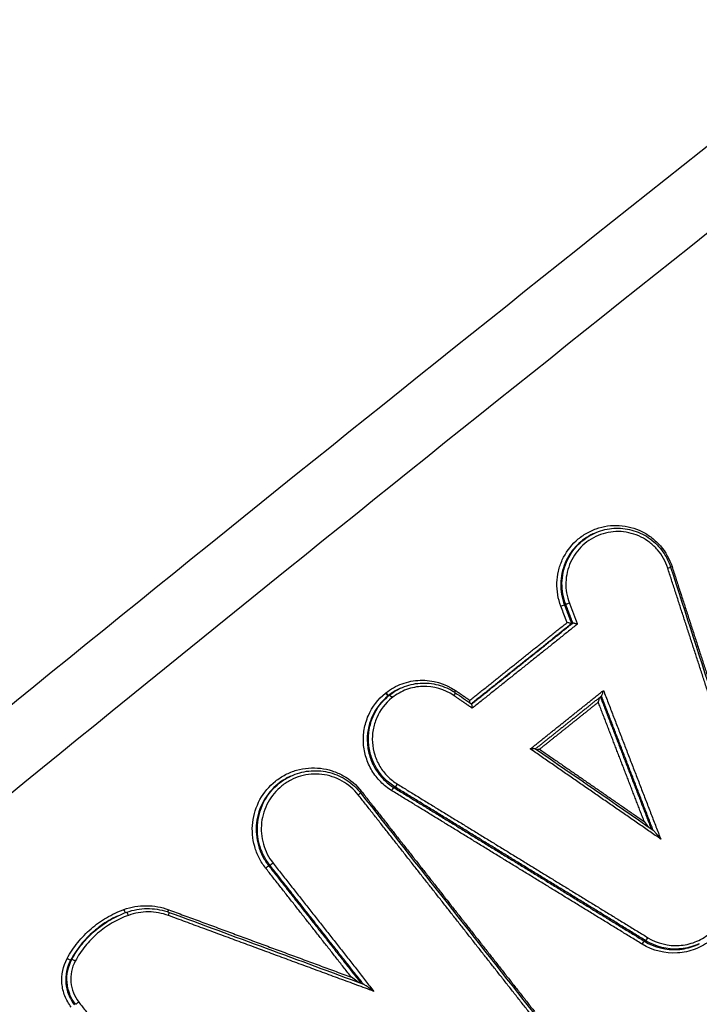
# Model space of a CAD drawing. Units: millimetres. Extents: x -5883 to 5865, y -7514 to 7533.
# Drawn here: x 599 to 619, y -3466 to -3437 of the extents above; entities that cross this region are included whole.
import ezdxf

# ---------------------------------------------------------------- set-up
doc = ezdxf.new("R2010")
doc.units = ezdxf.units.MM
doc.header["$LTSCALE"] = 20
doc.linetypes.add('HIDDEN', pattern=[9.525, 6.35, -3.175])
doc.layers.add('2d', color=230, linetype='Continuous')
doc.layers.add('ASTMF3101-TrainingEnvelope_Hatch', color=222, linetype='HIDDEN')

msp = doc.modelspace()

# ---------------------------------------------------------------- hatches: boundary and pattern name
at = {"layer": 'ASTMF3101-TrainingEnvelope_Hatch'}
h = msp.add_hatch(dxfattribs=at)
h.set_pattern_fill('ANSI31', color=256, scale=100, angle=114.9999)
h.set_pattern_definition([(160, (452.05, -3668.78), (-108.59, -298.35), [])])
h.paths.add_polyline_path([(-149.484, -3428.222, 0.414214), (-270.407, -3760.453), (-82.565, -4163.283, 0.414214), (249.666, -4284.205), (1632.71, -3639.284, 0.414214), (1753.633, -3307.053), (1565.791, -2904.223, 0.414214), (1233.56, -2783.3)])

# ---------------------------------------------------------------- linework, layer by layer
at = {"layer": '2d'}
for p, q in [((615.854, -3452.046), (615.819, -3452.062)), ((615.023, -3454.119), (614.987, -3454.136)), ((615.23, -3454.665), (615.196, -3454.681)), ((610.205, -3456.566), (610.17, -3456.582)), ((609.873, -3456.773), (609.839, -3456.789)), ((609.883, -3456.765), (609.849, -3456.781)), ((607.001, -3459.132), (606.967, -3459.148)), ((610.049, -3459.456), (610.013, -3459.473)), ((606.391, -3461.738), (606.356, -3461.755)), ((601.932, -3463.224), (601.931, -3463.225)), ((617.358, -3463.939), (617.322, -3463.955)), ((618.922, -3464.029), (618.885, -3464.046)), ((600.607, -3464.491), (600.572, -3464.507))]:
    msp.add_line(p, q, dxfattribs=at)
for centre, major_axis, ratio, start_param, end_param in [((617.987, -3453.06), (-0.0951, -0.0308), 0.029495, 1.706217, 3.141593), ((614.895, -3454.172), (-0.0935, -0.0356), 0.036427, 3.272281, 4.846155), ((611.819, -3456.633), (-0.0566, -0.0825), 0.105754, -1.48143, -0.852944), ((609.777, -3456.711), (-0.0625, 0.0781), 0.116239, 1.495563, 3.1107), ((609.787, -3456.703), (-0.0625, 0.0781), 0.116239, 1.495547, 3.110786), ((610.1, -3459.37), (-0.0523, -0.0852), 0.109616, 0.109173, 1.654998), ((609.076, -3459.578), (-0.0786, -0.0618), 0.073799, -1.453742, -0.920387), ((602.245, -3463.201), (0.0339, -0.0941), 0.133965, 1.538055, 3.141593), ((603.417, -3463.206), (-0.0347, -0.0938), 0.123599, 1.632185, 3.141593), ((617.409, -3463.853), (-0.0523, -0.0852), 0.10748, 0.109147, 1.656425), ((600.694, -3464.539), (-0.0879, 0.0476), 0.078721, 4.598725, 6.205298)]:
    msp.add_ellipse(centre, major_axis=major_axis, ratio=ratio, start_param=start_param, end_param=end_param, dxfattribs=at)
at = {"layer": '2d', "extrusion": (0, 0, -1)}
for centre, major_axis, ratio, start_param, end_param in [((618.139, -3453.014), (-0.0951, -0.0308), 0.029481, 0.936383, 1.435378), ((615.115, -3454.084), (-0.0935, -0.0356), 0.036427, 4.578623, 6.152497), ((609.936, -3456.851), (-0.0628, 0.0778), 0.115956, 0.031314, 1.646446), ((609.946, -3456.843), (-0.0625, 0.0781), 0.116254, 0.030807, 1.645983), ((611.743, -3456.782), (-0.0566, -0.0825), 0.105726, 3.141593, 4.623006), ((609.962, -3459.558), (-0.0523, -0.0852), 0.109579, 1.486569, 3.03242), ((608.957, -3459.685), (-0.0786, -0.0618), 0.073788, 3.141593, 4.595332), ((606.278, -3461.817), (-0.0786, -0.0618), 0.073503, 1.453673, 3.014023), ((606.469, -3461.676), (-0.0786, -0.0618), 0.073524, 4.59527, 6.155615), ((602.143, -3463.029), (0.0339, -0.0941), 0.133971, 0.251806, 1.603605), ((603.449, -3463.035), (-0.0347, -0.0938), 0.123632, 0.763318, 1.50944), ((617.271, -3464.041), (-0.0523, -0.0852), 0.107443, 1.485143, 3.032446), ((600.485, -3464.459), (-0.0879, 0.0476), 0.07869, 3.21948, 4.826096), ((600.796, -3465.735), (-0.0786, -0.0618), 0.073075, 4.595165, 6.155619)]:
    msp.add_ellipse(centre, major_axis=major_axis, ratio=ratio, start_param=start_param, end_param=end_param, dxfattribs=at)
at = {"layer": '2d'}
for points, knots in [([(464.932, -3514.372), (491.348, -3494.369), (518.341, -3475.177), (578.37, -3435.189), (611.652, -3414.71), (645.588, -3395.494)], [0, 0, 0, 0, 10.00483, 10.00483, 21.831179, 21.831179, 21.831179, 21.831179]), ([(464.978, -3514.358), (479.414, -3503.426), (494, -3492.753), (523.482, -3471.918), (538.376, -3461.756), (583.529, -3432.038), (614.257, -3413.246), (645.633, -3395.48)], [0, 0, 0, 0, 0.0545493, 0.0545493, 0.1090986, 0.1090986, 0.2181972, 0.2181972, 0.2181972, 0.2181972]), ([(648.294, -3395.506), (644.379, -3397.717), (640.465, -3399.949), (632.661, -3404.444), (628.768, -3406.708), (617.12, -3413.549), (609.394, -3418.174), (586.331, -3432.246), (571.111, -3441.888), (525.985, -3471.553), (496.592, -3492.327), (467.89, -3514.099)], [0, 0, 0, 0, 0.0625, 0.0625, 0.125, 0.125, 0.25, 0.25, 0.5, 0.5, 1, 1, 1, 1]), ([(469.18, -3515.306), (497.822, -3493.51), (527.15, -3472.702), (572.163, -3442.943), (587.343, -3433.263), (610.339, -3419.119), (618.042, -3414.467), (629.653, -3407.582), (633.533, -3405.303), (641.311, -3400.774), (645.202, -3398.52), (649.136, -3396.293)], [0, 0, 0, 0, 0.5, 0.5, 0.75, 0.75, 0.875, 0.875, 0.9375, 0.9375, 1, 1, 1, 1]), ([(658.244, -3410.747), (656.621, -3411.707), (655.148, -3412.781), (652.311, -3414.919), (650.931, -3415.988), (646.763, -3419.193), (643.987, -3421.333), (635.669, -3427.766), (630.139, -3432.076), (613.622, -3445.09), (602.699, -3453.865), (570.215, -3480.552), (549.001, -3498.866), (517.739, -3526.998), (507.41, -3536.492), (494.647, -3548.522), (492.102, -3550.936), (488.296, -3554.568), (487.029, -3555.781), (484.499, -3558.209), (483.235, -3559.43), (479.455, -3563.099), (476.947, -3565.559), (473.833, -3568.658), (473.211, -3569.278), (471.969, -3570.523), (471.35, -3571.143), (469.491, -3573.034), (468.262, -3574.338), (465.911, -3577.076), (464.796, -3578.501), (462.768, -3581.523), (461.859, -3583.122), (460.326, -3586.517), (459.715, -3588.277), (458.867, -3591.883), (458.624, -3593.701), (458.521, -3596.517), (458.544, -3597.466), (458.653, -3599.294), (458.74, -3600.207), (459.109, -3602.938), (459.5, -3604.725), (460.952, -3610.001), (462.256, -3613.326), (466.125, -3623.208), (468.812, -3629.757), (473.639, -3641.061), (475.738, -3645.84), (477.885, -3650.598)], [0, 0, 0, 0, 0.015625, 0.015625, 0.03125, 0.03125, 0.0625, 0.0625, 0.125, 0.125, 0.25, 0.25, 0.5, 0.5, 0.625, 0.625, 0.65625, 0.65625, 0.671875, 0.671875, 0.6875, 0.6875, 0.71875, 0.71875, 0.7265625, 0.7265625, 0.734375, 0.734375, 0.75, 0.75, 0.765625, 0.765625, 0.78125, 0.78125, 0.796875, 0.796875, 0.8125, 0.8125, 0.8203125, 0.8203125, 0.828125, 0.828125, 0.84375, 0.84375, 0.875, 0.875, 0.9375, 0.9375, 0.9836297, 0.9836297, 0.9836297, 0.9836297]), ([(482.001, -3654.811), (479.054, -3648.405), (476.196, -3641.96), (470.657, -3628.989), (467.979, -3622.462), (464.123, -3612.612), (462.841, -3609.334), (461.446, -3604.263), (461.075, -3602.564), (460.728, -3599.993), (460.646, -3599.13), (460.542, -3597.394), (460.521, -3596.526), (460.616, -3593.922), (460.844, -3592.217), (461.624, -3588.888), (462.193, -3587.246), (463.623, -3584.072), (464.473, -3582.572), (466.396, -3579.703), (467.466, -3578.334), (469.742, -3575.682), (470.941, -3574.409), (472.782, -3572.536), (473.401, -3571.917), (474.638, -3570.677), (475.258, -3570.059), (478.361, -3566.972), (480.86, -3564.52), (484.629, -3560.861), (485.889, -3559.645), (488.416, -3557.219), (489.682, -3556.008), (493.483, -3552.38), (496.026, -3549.969), (508.774, -3537.952), (519.091, -3528.468), (550.323, -3500.361), (571.515, -3482.064), (603.963, -3455.4), (614.877, -3446.628), (631.378, -3433.619), (636.903, -3429.31), (645.214, -3422.876), (647.988, -3420.735), (652.154, -3417.529), (653.538, -3416.455), (656.341, -3414.341), (657.765, -3413.304), (659.287, -3412.403)], [0, 0, 0, 0, 0.062472, 0.062472, 0.124974, 0.124974, 0.156225, 0.156225, 0.171851, 0.171851, 0.179663, 0.179663, 0.187476, 0.187476, 0.203101, 0.203101, 0.218727, 0.218727, 0.234352, 0.234352, 0.249978, 0.249978, 0.265603, 0.265603, 0.273416, 0.273416, 0.281229, 0.281229, 0.31248, 0.31248, 0.328105, 0.328105, 0.343731, 0.343731, 0.374982, 0.374982, 0.499985, 0.499985, 0.749993, 0.749993, 0.874996, 0.874996, 0.937498, 0.937498, 0.968749, 0.968749, 0.984375, 0.984375, 1, 1, 1, 1]), ([(614.881, -3454.173), (614.84, -3454.064), (614.81, -3453.953), (614.772, -3453.725), (614.764, -3453.608), (614.771, -3453.377), (614.786, -3453.263), (614.838, -3453.038), (614.876, -3452.927), (615.019, -3452.613), (615.157, -3452.421), (615.41, -3452.189), (615.502, -3452.119), (615.699, -3452), (615.802, -3451.951), (616.018, -3451.874), (616.131, -3451.846), (616.357, -3451.813), (616.471, -3451.809), (616.816, -3451.829), (617.041, -3451.89), (617.35, -3452.044), (617.447, -3452.105), (617.628, -3452.246), (617.713, -3452.327), (617.938, -3452.589), (618.054, -3452.794), (618.126, -3453.016)], [0, 0, 0, 0, 0.000345323, 0.000345323, 0.000690647, 0.000690647, 0.00103597, 0.00103597, 0.001381294, 0.001381294, 0.002071941, 0.002071941, 0.002417264, 0.002417264, 0.002762588, 0.002762588, 0.003107911, 0.003107911, 0.003453235, 0.003453235, 0.004143882, 0.004143882, 0.004489205, 0.004489205, 0.004834529, 0.004834529, 0.005525176, 0.005525176, 0.005525176, 0.005525176]), ([(615.819, -3452.062), (615.648, -3452.142), (615.489, -3452.254), (615.282, -3452.462), (615.215, -3452.544), (615.098, -3452.718), (615.049, -3452.81), (614.968, -3453.003), (614.936, -3453.105), (614.893, -3453.31), (614.881, -3453.413), (614.878, -3453.624), (614.886, -3453.73), (614.922, -3453.936), (614.95, -3454.037), (614.987, -3454.136)], [0.002785659, 0.002785659, 0.002785659, 0.002785659, 0.003364286, 0.003364286, 0.003681311, 0.003681311, 0.003998336, 0.003998336, 0.004315361, 0.004315361, 0.004632386, 0.004632386, 0.004949411, 0.004949411, 0.005266436, 0.005266436, 0.005266436, 0.005266436]), ([(615.023, -3454.119), (614.985, -3454.02), (614.958, -3453.919), (614.921, -3453.713), (614.913, -3453.608), (614.916, -3453.397), (614.928, -3453.293), (614.971, -3453.088), (615.003, -3452.987), (615.084, -3452.794), (615.133, -3452.702), (615.249, -3452.528), (615.316, -3452.446), (615.523, -3452.237), (615.683, -3452.126), (615.855, -3452.045)], [0, 0, 0, 0, 0.000313445, 0.000313445, 0.000626889, 0.000626889, 0.000940334, 0.000940334, 0.001253779, 0.001253779, 0.001567223, 0.001567223, 0.001880668, 0.001880668, 0.002453543, 0.002453543, 0.002453543, 0.002453543]), ([(618, -3453.058), (617.937, -3452.862), (617.834, -3452.68), (617.635, -3452.449), (617.56, -3452.377), (617.4, -3452.252), (617.314, -3452.198), (617.04, -3452.062), (616.841, -3452.008), (616.536, -3451.99), (616.435, -3451.994), (616.235, -3452.023), (616.135, -3452.048), (615.849, -3452.15), (615.671, -3452.258), (615.373, -3452.532), (615.251, -3452.702), (615.124, -3452.979), (615.091, -3453.078), (615.045, -3453.277), (615.032, -3453.378), (615.025, -3453.583), (615.032, -3453.686), (615.066, -3453.887), (615.092, -3453.986), (615.129, -3454.082)], [0, 0, 0, 0, 0.000618076, 0.000618076, 0.000927114, 0.000927114, 0.001236152, 0.001236152, 0.001854228, 0.001854228, 0.002163267, 0.002163267, 0.002472305, 0.002472305, 0.003090381, 0.003090381, 0.003708457, 0.003708457, 0.004017495, 0.004017495, 0.004326533, 0.004326533, 0.004635571, 0.004635571, 0.004944609, 0.004944609, 0.004944609, 0.004944609]), ([(615.855, -3452.045), (616.014, -3451.971), (616.187, -3451.923), (616.536, -3451.885), (616.715, -3451.896), (617.058, -3451.972), (617.226, -3452.04), (617.527, -3452.224), (617.664, -3452.343), (617.834, -3452.546), (617.885, -3452.618), (617.961, -3452.746), (617.99, -3452.8), (618.028, -3452.884), (618.039, -3452.912), (618.062, -3452.97), (618.072, -3452.999), (618.082, -3453.029)], [0, 0, 0, 0, 0.0530583, 0.0530583, 0.1060875, 0.1060875, 0.1592501, 0.1592501, 0.2125171, 0.2125171, 0.2389201, 0.2389201, 0.2572455, 0.2572455, 0.2665149, 0.2665149, 0.2758142, 0.2758142, 0.2758142, 0.2758142]), ([(615.195, -3454.682), (615.194, -3454.682), (615.191, -3454.681), (615.186, -3454.681), (615.182, -3454.68), (615.176, -3454.679), (615.17, -3454.677), (615.162, -3454.676), (615.154, -3454.674), (615.145, -3454.672), (615.135, -3454.669), (615.124, -3454.666), (615.112, -3454.663), (615.098, -3454.66), (615.084, -3454.656), (615.07, -3454.652), (615.068, -3454.652), (615.067, -3454.651), (615.065, -3454.651), (615.064, -3454.651), (615.063, -3454.65), (615.063, -3454.65)], [0, 0, 0, 0, 0.0000288518, 0.0000288518, 0.0000288518, 0.000057554, 0.000057554, 0.000057554, 0.0000882241, 0.0000882241, 0.0000882241, 0.0001246075, 0.0001246075, 0.0001246075, 0.0001681524, 0.0001681524, 0.0001681524, 0.0001737449, 0.0001737449, 0.0001737449, 0.0001757926, 0.0001757926, 0.0001757926, 0.0001757926]), ([(615.363, -3454.697), (615.362, -3454.697), (615.362, -3454.696), (615.361, -3454.696), (615.359, -3454.696), (615.357, -3454.695), (615.356, -3454.695), (615.342, -3454.691), (615.327, -3454.687), (615.314, -3454.683), (615.302, -3454.681), (615.291, -3454.678), (615.28, -3454.675), (615.272, -3454.673), (615.263, -3454.671), (615.256, -3454.67), (615.249, -3454.668), (615.244, -3454.667), (615.239, -3454.666), (615.235, -3454.665), (615.232, -3454.665), (615.231, -3454.665)], [-0.0000020477, -0.0000020477, -0.0000020477, -0.0000020477, 0, 0, 0, 0.0000056527, 0.0000056527, 0.0000056527, 0.0000496747, 0.0000496747, 0.0000496747, 0.0000864562, 0.0000864562, 0.0000864562, 0.0001174618, 0.0001174618, 0.0001174618, 0.0001464781, 0.0001464781, 0.0001464781, 0.0001756456, 0.0001756456, 0.0001756456, 0.0001756456]), ([(609.773, -3456.704), (609.917, -3456.59), (610.074, -3456.502), (610.416, -3456.375), (610.594, -3456.341), (611.139, -3456.322), (611.502, -3456.427), (611.805, -3456.635)], [0, 0, 0, 0, 0.000545898, 0.000545898, 0.001091797, 0.001091797, 0.002183594, 0.002183594, 0.002183594, 0.002183594]), ([(611.757, -3456.781), (611.489, -3456.597), (611.168, -3456.504), (610.686, -3456.52), (610.528, -3456.551), (610.226, -3456.663), (610.086, -3456.741), (609.959, -3456.842)], [0, 0, 0, 0, 0.000971982, 0.000971982, 0.001457972, 0.001457972, 0.001943963, 0.001943963, 0.001943963, 0.001943963]), ([(610.198, -3456.57), (610.358, -3456.494), (610.532, -3456.445), (610.883, -3456.406), (611.064, -3456.416), (611.407, -3456.493), (611.574, -3456.56), (611.75, -3456.666), (611.775, -3456.683), (611.8, -3456.7)], [0, 0, 0, 0, 0.0533792, 0.0533792, 0.1068065, 0.1068065, 0.15971, 0.15971, 0.1687662, 0.1687662, 0.1687662, 0.1687662]), ([(616.068, -3456.796), (616.073, -3456.793), (616.085, -3456.762), (616.105, -3456.7), (616.115, -3456.666), (616.124, -3456.632)], [0, 0, 0, 0, 0.0001045305, 0.0001045305, 0.000209061, 0.000209061, 0.000209061, 0.000209061]), ([(609.949, -3459.559), (609.829, -3459.486), (609.721, -3459.4), (609.526, -3459.204), (609.44, -3459.092), (609.297, -3458.855), (609.239, -3458.727), (609.156, -3458.46), (609.13, -3458.324), (609.112, -3458.045), (609.119, -3457.905), (609.167, -3457.632), (609.207, -3457.496), (609.374, -3457.114), (609.545, -3456.888), (609.763, -3456.712)], [0, 0, 0, 0, 0.00041583, 0.00041583, 0.000831661, 0.000831661, 0.001247491, 0.001247491, 0.001663321, 0.001663321, 0.002079151, 0.002079151, 0.002494982, 0.002494982, 0.003326642, 0.003326642, 0.003326642, 0.003326642]), ([(609.839, -3456.789), (609.634, -3456.954), (609.472, -3457.168), (609.315, -3457.528), (609.277, -3457.656), (609.232, -3457.913), (609.225, -3458.046), (609.243, -3458.308), (609.267, -3458.437), (609.345, -3458.688), (609.399, -3458.808), (609.534, -3459.032), (609.616, -3459.137), (609.799, -3459.323), (609.901, -3459.404), (610.013, -3459.473)], [0, 0, 0, 0, 0.000789649, 0.000789649, 0.001184473, 0.001184473, 0.001579297, 0.001579297, 0.001974121, 0.001974121, 0.002368946, 0.002368946, 0.00276377, 0.00276377, 0.003158594, 0.003158594, 0.003158594, 0.003158594]), ([(610.049, -3459.456), (609.937, -3459.387), (609.835, -3459.306), (609.651, -3459.121), (609.57, -3459.015), (609.435, -3458.792), (609.381, -3458.671), (609.302, -3458.42), (609.278, -3458.292), (609.26, -3458.029), (609.267, -3457.897), (609.312, -3457.639), (609.35, -3457.512), (609.507, -3457.152), (609.668, -3456.938), (609.873, -3456.773)], [0, 0, 0, 0, 0.000391823, 0.000391823, 0.000783646, 0.000783646, 0.001175469, 0.001175469, 0.001567292, 0.001567292, 0.001959115, 0.001959115, 0.002350938, 0.002350938, 0.003134584, 0.003134584, 0.003134584, 0.003134584]), ([(609.949, -3456.85), (609.757, -3457.005), (609.605, -3457.206), (609.458, -3457.543), (609.422, -3457.663), (609.38, -3457.905), (609.374, -3458.029), (609.39, -3458.276), (609.413, -3458.396), (609.486, -3458.632), (609.537, -3458.745), (609.664, -3458.955), (609.741, -3459.054), (609.913, -3459.228), (610.009, -3459.304), (610.114, -3459.369)], [0, 0, 0, 0, 0.000741374, 0.000741374, 0.001112062, 0.001112062, 0.001482749, 0.001482749, 0.001853436, 0.001853436, 0.002224123, 0.002224123, 0.00259481, 0.00259481, 0.002965497, 0.002965497, 0.002965497, 0.002965497]), ([(612.229, -3456.994), (612.228, -3456.988), (612.228, -3456.982), (612.227, -3456.975), (612.226, -3456.962), (612.225, -3456.948), (612.224, -3456.934), (612.224, -3456.931), (612.224, -3456.927), (612.224, -3456.924), (612.224, -3456.923), (612.224, -3456.923), (612.224, -3456.922)], [0.0001023777, 0.0001023777, 0.0001023777, 0.0001023777, 0.00012332903, 0.00012332903, 0.00012332903, 0.00016627816, 0.00016627816, 0.00016627816, 0.00017577131, 0.00017577131, 0.00017577131, 0.00017781876, 0.00017781876, 0.00017781876, 0.00017781876]), ([(615.974, -3456.977), (615.983, -3456.944), (615.993, -3456.909), (616.009, -3456.863), (616.014, -3456.847), (616.019, -3456.835)], [-0.0000020465, -0.0000020465, -0.0000020465, -0.0000020465, 0.0001028949, 0.0001028949, 0.0001560408, 0.0001560408, 0.0001560408, 0.0001560408]), ([(612.296, -3457.151), (612.296, -3457.15), (612.296, -3457.149), (612.296, -3457.149), (612.296, -3457.146), (612.296, -3457.142), (612.296, -3457.139), (612.295, -3457.125), (612.294, -3457.111), (612.293, -3457.097), (612.292, -3457.086), (612.291, -3457.076), (612.289, -3457.066), (612.288, -3457.058), (612.287, -3457.051), (612.285, -3457.045), (612.284, -3457.04), (612.283, -3457.035), (612.282, -3457.032), (612.281, -3457.03), (612.28, -3457.029), (612.279, -3457.029)], [-0.0000020474, -0.0000020474, -0.0000020474, -0.0000020474, 0, 0, 0, 0.0000095853, 0.0000095853, 0.0000095853, 0.000052989, 0.000052989, 0.000052989, 0.0000892114, 0.0000892114, 0.0000892114, 0.0001198412, 0.0001198412, 0.0001198412, 0.0001486617, 0.0001486617, 0.0001486617, 0.000166271, 0.000166271, 0.000166271, 0.000166271]), ([(614.143, -3458.336), (614.143, -3458.336), (614.116, -3458.337), (614.058, -3458.339), (614.024, -3458.34), (613.989, -3458.341)], [0.0000046641, 0.0000046641, 0.0000046641, 0.0000046641, 0.0001045011, 0.0001045011, 0.0002090023, 0.0002090023, 0.0002090023, 0.0002090023]), ([(606.264, -3461.818), (606.191, -3461.725), (606.128, -3461.625), (606.021, -3461.416), (605.978, -3461.305), (605.913, -3461.077), (605.892, -3460.961), (605.873, -3460.726), (605.874, -3460.606), (605.914, -3460.255), (605.987, -3460.025), (606.213, -3459.614), (606.368, -3459.43), (606.641, -3459.21), (606.741, -3459.145), (606.949, -3459.038), (607.057, -3458.994), (607.282, -3458.93), (607.399, -3458.908), (607.631, -3458.89), (607.748, -3458.892), (607.982, -3458.919), (608.097, -3458.944), (608.318, -3459.017), (608.427, -3459.064), (608.735, -3459.237), (608.916, -3459.392), (609.062, -3459.579)], [0, 0, 0, 0, 0.000352611, 0.000352611, 0.000705221, 0.000705221, 0.001057832, 0.001057832, 0.001410442, 0.001410442, 0.002115663, 0.002115663, 0.002820884, 0.002820884, 0.003173495, 0.003173495, 0.003526105, 0.003526105, 0.003878716, 0.003878716, 0.004231326, 0.004231326, 0.004583937, 0.004583937, 0.004936547, 0.004936547, 0.005641768, 0.005641768, 0.005641768, 0.005641768]), ([(607.001, -3459.132), (607.167, -3459.055), (607.347, -3459.005), (607.71, -3458.965), (607.897, -3458.976), (608.254, -3459.056), (608.428, -3459.127), (608.741, -3459.318), (608.885, -3459.442), (609.014, -3459.596), (609.025, -3459.61), (609.035, -3459.623)], [0, 0, 0, 0, 0.0551159, 0.0551159, 0.1104342, 0.1104342, 0.1656895, 0.1656895, 0.2211711, 0.2211711, 0.2263516, 0.2263516, 0.2263516, 0.2263516]), ([(606.967, -3459.148), (606.946, -3459.158), (606.925, -3459.168), (606.806, -3459.23), (606.712, -3459.291), (606.454, -3459.498), (606.307, -3459.673), (606.094, -3460.061), (606.025, -3460.278), (605.988, -3460.61), (605.986, -3460.723), (606.004, -3460.945), (606.024, -3461.055), (606.085, -3461.27), (606.126, -3461.375), (606.227, -3461.573), (606.286, -3461.666), (606.356, -3461.755)], [0.002291373, 0.002291373, 0.002291373, 0.002291373, 0.002361856, 0.002361856, 0.002699264, 0.002699264, 0.00337408, 0.00337408, 0.004048896, 0.004048896, 0.004386304, 0.004386304, 0.004723712, 0.004723712, 0.00506112, 0.00506112, 0.005398528, 0.005398528, 0.005398528, 0.005398528]), ([(606.391, -3461.738), (606.322, -3461.65), (606.262, -3461.556), (606.162, -3461.358), (606.12, -3461.253), (606.059, -3461.038), (606.039, -3460.929), (606.021, -3460.707), (606.023, -3460.593), (606.06, -3460.262), (606.129, -3460.044), (606.342, -3459.656), (606.488, -3459.482), (606.747, -3459.275), (606.841, -3459.214), (606.96, -3459.152), (606.98, -3459.142), (607.001, -3459.132)], [0, 0, 0, 0, 0.000333038, 0.000333038, 0.000666076, 0.000666076, 0.000999114, 0.000999114, 0.001332152, 0.001332152, 0.001998228, 0.001998228, 0.002664304, 0.002664304, 0.002997342, 0.002997342, 0.003067126, 0.003067126, 0.003067126, 0.003067126]), ([(608.97, -3459.684), (608.84, -3459.517), (608.679, -3459.38), (608.314, -3459.175), (608.114, -3459.109), (607.801, -3459.072), (607.698, -3459.071), (607.491, -3459.088), (607.387, -3459.106), (607.187, -3459.164), (607.091, -3459.202), (606.906, -3459.298), (606.817, -3459.356), (606.574, -3459.551), (606.437, -3459.715), (606.236, -3460.08), (606.171, -3460.285), (606.136, -3460.597), (606.134, -3460.704), (606.151, -3460.913), (606.17, -3461.016), (606.227, -3461.218), (606.266, -3461.317), (606.361, -3461.503), (606.417, -3461.591), (606.482, -3461.674)], [0, 0, 0, 0, 0.000635164, 0.000635164, 0.001270327, 0.001270327, 0.001587909, 0.001587909, 0.001905491, 0.001905491, 0.002223073, 0.002223073, 0.002540655, 0.002540655, 0.003175818, 0.003175818, 0.003810982, 0.003810982, 0.004128564, 0.004128564, 0.004446146, 0.004446146, 0.004763727, 0.004763727, 0.005081309, 0.005081309, 0.005081309, 0.005081309]), ([(617.317, -3460.464), (617.355, -3460.512), (617.393, -3460.56), (617.435, -3460.611), (617.438, -3460.614), (617.441, -3460.618)], [-0.0000026609, -0.0000026609, -0.0000026609, -0.0000026609, 0.0001811869, 0.0001811869, 0.0001951472, 0.0001951472, 0.0001951472, 0.0001951472]), ([(617.797, -3460.974), (617.759, -3460.926), (617.72, -3460.878), (617.662, -3460.807), (617.643, -3460.784), (617.614, -3460.75), (617.604, -3460.739), (617.588, -3460.722), (617.581, -3460.714), (617.577, -3460.712)], [-0.0000026608, -0.0000026608, -0.0000026608, -0.0000026608, 0.000181179, 0.000181179, 0.0002730989, 0.0002730989, 0.0003190589, 0.0003190589, 0.0003556123, 0.0003556123, 0.0003556123, 0.0003556123]), ([(602.129, -3463.031), (602.34, -3462.955), (602.559, -3462.917), (603.007, -3462.919), (603.224, -3462.958), (603.435, -3463.036)], [0, 0, 0, 0, 0.000669891, 0.000669891, 0.001339781, 0.001339781, 0.001339781, 0.001339781]), ([(602.211, -3463.107), (602.4, -3463.039), (602.602, -3463.002), (603, -3462.998), (603.199, -3463.028), (603.408, -3463.097), (603.43, -3463.105), (603.451, -3463.112)], [0, 0, 0, 0, 0.060602, 0.060602, 0.120181, 0.120181, 0.1270593, 0.1270593, 0.1270593, 0.1270593]), ([(600.471, -3464.46), (600.561, -3464.294), (600.664, -3464.139), (600.897, -3463.849), (601.028, -3463.714), (601.311, -3463.469), (601.462, -3463.361), (601.782, -3463.174), (601.952, -3463.094), (602.129, -3463.031)], [0, 0, 0, 0, 0.000560164, 0.000560164, 0.001120328, 0.001120328, 0.001680492, 0.001680492, 0.002240656, 0.002240656, 0.002240656, 0.002240656]), ([(601.931, -3463.225), (601.847, -3463.264), (601.766, -3463.306), (601.532, -3463.443), (601.386, -3463.548), (601.111, -3463.785), (600.985, -3463.916), (600.759, -3464.196), (600.659, -3464.346), (600.572, -3464.507)], [0.000269338, 0.000269338, 0.000269338, 0.000269338, 0.00054974, 0.00054974, 0.001099479, 0.001099479, 0.001649219, 0.001649219, 0.002198958, 0.002198958, 0.002198958, 0.002198958]), ([(600.607, -3464.491), (600.694, -3464.33), (600.794, -3464.18), (601.019, -3463.899), (601.145, -3463.768), (601.42, -3463.532), (601.566, -3463.427), (601.8, -3463.29), (601.881, -3463.248), (601.965, -3463.209)], [0, 0, 0, 0, 0.000542108, 0.000542108, 0.001084216, 0.001084216, 0.001626324, 0.001626324, 0.001902829, 0.001902829, 0.001902829, 0.001902829]), ([(602.259, -3463.2), (602.094, -3463.259), (601.935, -3463.334), (601.635, -3463.509), (601.494, -3463.61), (601.229, -3463.839), (601.107, -3463.966), (600.889, -3464.237), (600.792, -3464.382), (600.708, -3464.537)], [0, 0, 0, 0, 0.000531428, 0.000531428, 0.001062857, 0.001062857, 0.001594285, 0.001594285, 0.002125713, 0.002125713, 0.002125713, 0.002125713]), ([(603.43, -3463.205), (603.241, -3463.135), (603.046, -3463.1), (602.644, -3463.098), (602.448, -3463.131), (602.259, -3463.2)], [0, 0, 0, 0, 0.000599781, 0.000599781, 0.001199562, 0.001199562, 0.001199562, 0.001199562]), ([(617.423, -3463.852), (617.697, -3464.019), (618.018, -3464.099), (618.493, -3464.069), (618.649, -3464.035), (618.946, -3463.92), (619.083, -3463.841), (619.208, -3463.741)], [0, 0, 0, 0, 0.000964193, 0.000964193, 0.001446289, 0.001446289, 0.001928385, 0.001928385, 0.001928385, 0.001928385]), ([(619.269, -3463.918), (619.128, -3464.031), (618.973, -3464.12), (618.639, -3464.249), (618.463, -3464.287), (617.928, -3464.321), (617.566, -3464.232), (617.257, -3464.043)], [0, 0, 0, 0, 0.000538195, 0.000538195, 0.00107639, 0.00107639, 0.002152779, 0.002152779, 0.002152779, 0.002152779]), ([(617.322, -3463.955), (617.613, -3464.134), (617.955, -3464.218), (618.46, -3464.187), (618.625, -3464.151), (618.818, -3464.076), (618.852, -3464.062), (618.885, -3464.046)], [0, 0, 0, 0, 0.001025212, 0.001025212, 0.001537818, 0.001537818, 0.001649987, 0.001649987, 0.001649987, 0.001649987]), ([(618.922, -3464.029), (618.888, -3464.045), (618.854, -3464.059), (618.662, -3464.133), (618.496, -3464.17), (617.991, -3464.201), (617.649, -3464.117), (617.358, -3463.939)], [0.000396825, 0.000396825, 0.000396825, 0.000396825, 0.000507962, 0.000507962, 0.001015923, 0.001015923, 0.002031846, 0.002031846, 0.002031846, 0.002031846]), ([(600.592, -3465.877), (600.514, -3465.778), (600.452, -3465.67), (600.36, -3465.436), (600.331, -3465.313), (600.299, -3464.938), (600.351, -3464.682), (600.471, -3464.46)], [0, 0, 0, 0, 0.000374531, 0.000374531, 0.000749062, 0.000749062, 0.001498123, 0.001498123, 0.001498123, 0.001498123]), ([(600.572, -3464.507), (600.461, -3464.712), (600.413, -3464.948), (600.443, -3465.293), (600.469, -3465.407), (600.554, -3465.622), (600.611, -3465.722), (600.683, -3465.814)], [0, 0, 0, 0, 0.00069862, 0.00069862, 0.00104793, 0.00104793, 0.001397239, 0.001397239, 0.001397239, 0.001397239]), ([(600.719, -3465.797), (600.647, -3465.706), (600.59, -3465.606), (600.505, -3465.39), (600.478, -3465.277), (600.448, -3464.931), (600.496, -3464.695), (600.607, -3464.491)], [0, 0, 0, 0, 0.000345336, 0.000345336, 0.000690672, 0.000690672, 0.001381345, 0.001381345, 0.001381345, 0.001381345]), ([(600.708, -3464.537), (600.606, -3464.725), (600.562, -3464.941), (600.59, -3465.257), (600.614, -3465.361), (600.692, -3465.558), (600.744, -3465.65), (600.81, -3465.734)], [0, 0, 0, 0, 0.000639572, 0.000639572, 0.000959358, 0.000959358, 0.001279144, 0.001279144, 0.001279144, 0.001279144]), ([(608.973, -3465.153), (608.959, -3465.143), (608.945, -3465.133), (608.877, -3465.085), (608.824, -3465.047), (608.77, -3465.008)], [0.0001479749, 0.0001479749, 0.0001479749, 0.0001479749, 0.0002003464, 0.0002003464, 0.0004006929, 0.0004006929, 0.0004006929, 0.0004006929]), ([(609.425, -3465.419), (609.372, -3465.381), (609.318, -3465.342), (609.237, -3465.285), (609.21, -3465.266), (609.17, -3465.239), (609.157, -3465.23), (609.133, -3465.215), (609.121, -3465.207), (609.117, -3465.206)], [-0.0000027651, -0.0000027651, -0.0000027651, -0.0000027651, 0.0001947545, 0.0001947545, 0.0002935143, 0.0002935143, 0.0003428942, 0.0003428942, 0.0003870591, 0.0003870591, 0.0003870591, 0.0003870591])]:
    msp.add_open_spline(points, degree=3, knots=knots, dxfattribs=at)
for points, weights in [([(620.658, -3461.262), (619.772, -3458.528), (618.886, -3455.793), (618, -3453.058)], [1, 0.999999190948, 0.999999190948, 1]), ([(618.126, -3453.016), (619.011, -3455.751), (619.897, -3458.486), (620.784, -3461.221)], [1, 0.999999191126, 0.999999191126, 1]), ([(615.129, -3454.082), (615.207, -3454.287), (615.285, -3454.492), (615.363, -3454.697)], [1, 0.999999995251, 0.999999995251, 1]), ([(615.063, -3454.65), (615.002, -3454.491), (614.942, -3454.332), (614.881, -3454.173)], [1, 0.999999997136, 0.999999997136, 1]), ([(614.987, -3454.136), (615.057, -3454.318), (615.126, -3454.5), (615.195, -3454.682)], [1, 0.999999996254, 0.999999996254, 1]), ([(615.231, -3454.665), (615.161, -3454.483), (615.092, -3454.301), (615.023, -3454.119)], [1, 0.999999996251, 0.999999996251, 1]), ([(612.224, -3456.922), (613.17, -3456.165), (614.116, -3455.407), (615.063, -3454.65)], [1, 0.999999991848, 0.999999991848, 1]), ([(612.277, -3457.028), (613.261, -3456.241), (614.246, -3455.453), (615.23, -3454.665)], [1, 0.999999991179, 0.999999991179, 1]), ([(615.196, -3454.681), (614.22, -3455.462), (613.245, -3456.242), (612.27, -3457.023)], [1, 0.999999991263, 0.999999991182, 0.999999999756]), ([(615.363, -3454.697), (614.341, -3455.515), (613.318, -3456.333), (612.296, -3457.151)], [1, 0.999999990485, 0.999999990485, 1]), ([(611.805, -3456.635), (611.945, -3456.73), (612.084, -3456.826), (612.224, -3456.922)], [1, 0.999999997887, 0.999999997887, 1]), ([(613.989, -3458.341), (614.701, -3457.771), (615.413, -3457.202), (616.124, -3456.632)], [1, 0.999999995389, 0.999999995389, 1]), ([(616.124, -3456.632), (616.682, -3458.08), (617.239, -3459.527), (617.797, -3460.974)], [1, 0.999999762021, 0.999999762021, 1]), ([(612.296, -3457.151), (612.116, -3457.027), (611.937, -3456.904), (611.757, -3456.781)], [1, 0.999999996495, 0.999999996495, 1]), ([(616.068, -3456.796), (615.426, -3457.31), (614.785, -3457.823), (614.143, -3458.337)], [1, 0.999999996252, 0.999999996252, 1]), ([(616.035, -3456.822), (616.529, -3458.105), (617.023, -3459.388), (617.517, -3460.671)], [0.999999998641, 0.99999980945, 0.999999807146, 0.999999991729]), ([(617.575, -3460.711), (617.072, -3459.406), (616.569, -3458.101), (616.067, -3456.797)], [1, 0.999999806617, 0.999999806617, 1]), ([(615.974, -3456.977), (615.403, -3457.434), (614.832, -3457.892), (614.26, -3458.349)], [1, 0.999999997028, 0.999999997028, 1]), ([(617.317, -3460.464), (616.869, -3459.301), (616.422, -3458.139), (615.974, -3456.977)], [1, 0.999999846628, 0.999999846628, 1]), ([(617.797, -3460.974), (616.527, -3460.096), (615.258, -3459.219), (613.989, -3458.341)], [1, 0.999999823662, 0.999999823662, 1]), ([(614.26, -3458.349), (615.279, -3459.054), (616.298, -3459.759), (617.317, -3460.464)], [1, 0.999999886354, 0.999999886354, 1]), ([(610.013, -3459.473), (612.449, -3460.967), (614.885, -3462.461), (617.322, -3463.955)], [1, 0.999999435303, 0.999999435303, 1]), ([(617.358, -3463.939), (614.921, -3462.444), (612.485, -3460.95), (610.049, -3459.456)], [1, 0.999999435178, 0.999999435178, 1]), ([(610.114, -3459.369), (612.55, -3460.863), (614.986, -3462.357), (617.423, -3463.852)], [1, 0.999999435178, 0.999999435178, 1]), ([(614.022, -3466.114), (612.338, -3463.971), (610.654, -3461.827), (608.97, -3459.684)], [1, 0.999999299672, 0.999999299672, 1]), ([(609.062, -3459.579), (610.746, -3461.723), (612.43, -3463.866), (614.115, -3466.01)], [1, 0.999999299824, 0.999999299824, 1]), ([(617.257, -3464.043), (614.821, -3462.548), (612.384, -3461.054), (609.949, -3459.559)], [1, 0.999999435303, 0.999999435303, 1]), ([(608.77, -3465.008), (607.935, -3463.945), (607.1, -3462.881), (606.264, -3461.818)], [1, 0.999999827765, 0.999999827765, 1]), ([(606.356, -3461.755), (607.252, -3462.896), (608.149, -3464.038), (609.046, -3465.18)], [1, 0.99999979894, 0.9999997965, 0.999999992681]), ([(609.115, -3465.205), (608.207, -3464.05), (607.299, -3462.894), (606.391, -3461.738)], [1, 0.999999796397, 0.999999796397, 1]), ([(606.482, -3461.674), (607.463, -3462.923), (608.444, -3464.171), (609.425, -3465.419)], [1, 0.999999762482, 0.999999762482, 1]), ([(609.425, -3465.419), (607.426, -3464.681), (605.428, -3463.943), (603.43, -3463.205)], [1, 0.999999772315, 0.999999772315, 1]), ([(603.435, -3463.036), (605.213, -3463.693), (606.992, -3464.351), (608.77, -3465.008)], [1, 0.999999819675, 0.999999819675, 1]), ([(600.81, -3465.734), (602.527, -3467.919), (604.244, -3470.105), (605.962, -3472.29)], [1, 0.999999271892, 0.999999271892, 1])]:
    msp.add_rational_spline(points, weights, degree=3, dxfattribs=at)
for points in [[(618.082, -3453.029), (618.967, -3455.764), (619.853, -3458.498), (620.74, -3461.233)], [(615.23, -3454.665), (615.23, -3454.665), (615.23, -3454.665), (615.231, -3454.665)], [(615.195, -3454.682), (615.195, -3454.682), (615.195, -3454.682), (615.196, -3454.681)], [(610.17, -3456.582), (610.056, -3456.635), (609.949, -3456.702), (609.849, -3456.781)], [(609.883, -3456.765), (609.981, -3456.687), (610.086, -3456.622), (610.198, -3456.569)], [(609.763, -3456.712), (609.766, -3456.709), (609.77, -3456.707), (609.773, -3456.704)], [(609.849, -3456.781), (609.846, -3456.784), (609.842, -3456.786), (609.839, -3456.789)], [(609.873, -3456.773), (609.877, -3456.77), (609.88, -3456.768), (609.883, -3456.765)], [(609.959, -3456.842), (609.956, -3456.844), (609.953, -3456.847), (609.949, -3456.85)], [(611.8, -3456.7), (611.959, -3456.809), (612.119, -3456.919), (612.279, -3457.029)], [(614.143, -3458.336), (615.287, -3459.128), (616.432, -3459.92), (617.577, -3460.712)], [(614.166, -3458.352), (614.194, -3458.351), (614.227, -3458.35), (614.26, -3458.349)], [(609.035, -3459.623), (610.719, -3461.767), (612.403, -3463.911), (614.088, -3466.054)], [(601.965, -3463.209), (602.045, -3463.171), (602.127, -3463.137), (602.211, -3463.107)], [(603.451, -3463.112), (605.34, -3463.81), (607.228, -3464.508), (609.117, -3465.206)], [(618.903, -3464.037), (618.909, -3464.035), (618.915, -3464.032), (618.921, -3464.029)]]:
    msp.add_open_spline(points, degree=3, dxfattribs=at)

doc.saveas('drawing.dxf')
